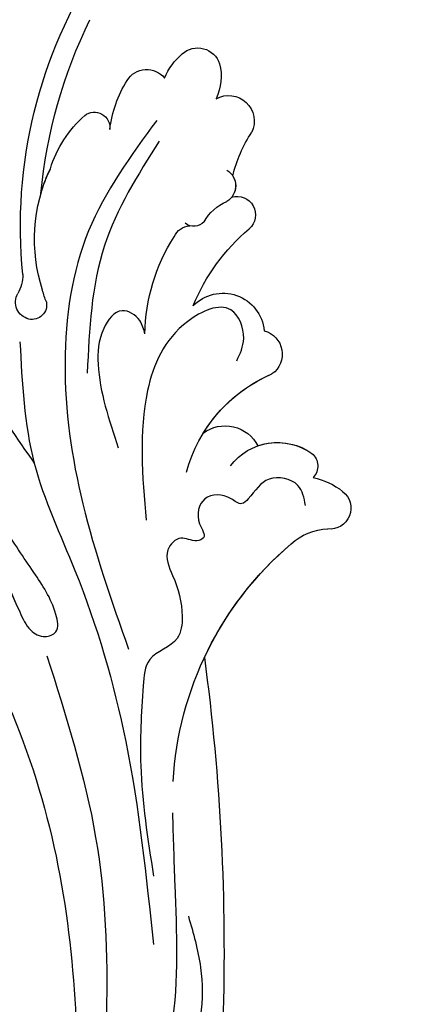
# Model space of a CAD drawing. Units: millimetres. Extents: x 175080 to 177180, y 11389 to 12874.
# Drawn here: x 175988 to 176025, y 12356 to 12451 of the extents above; entities that cross this region are included whole.
import ezdxf

# ---------------------------------------------------------------- set-up
doc = ezdxf.new("R2010")
doc.units = ezdxf.units.MM
doc.layers.add('H-08.木作(細線)', color=8, linetype='Continuous')

# ---------------------------------------------------------------- blocks, each defined once
blk = doc.blocks.new('SE-21057L-d')
at = {"layer": 'H-08.木作(細線)', "ltscale": 0.2}
for centre, radius, start, end in [((33.859, 87.998), 46.278, 334.49868, 13.48579), ((66.415, 92.205), 2.22, 28.39088, 142.04548), ((66.415, 92.205), 2.22, 28.39088, 142.04548), ((66.415, 92.205), 2.22, 28.39088, 142.04548), ((68.767, 90.787), 4.958, 145.84725, 185.69564), ((68.767, 90.787), 4.958, 145.84725, 185.69564), ((68.767, 90.787), 4.958, 145.84725, 185.69564), ((63.09, 90.216), 6.093, 2.59332, 29.97345), ((63.09, 90.216), 6.093, 2.59332, 29.97345), ((63.09, 90.216), 6.093, 2.59332, 29.97345), ((29.99, 87.995), 48.154, 345.53455, 6.37882), ((29.99, 87.995), 48.154, 345.53455, 6.37882), ((29.99, 87.995), 48.154, 345.53455, 6.37882), ((61.98, 88.662), 2.471, 41.36722, 185.73134), ((61.98, 88.662), 2.471, 41.36722, 185.73134), ((61.98, 88.662), 2.471, 41.36722, 185.73134), ((70.32, 88.573), 2.234, 12.49176, 120.77591), ((70.32, 88.573), 2.234, 12.49176, 120.77591), ((70.32, 88.573), 2.234, 12.49176, 120.77591), ((45.891, 85.23), 13.997, 354.28517, 13.1521), ((45.891, 85.23), 13.997, 354.28517, 13.1521), ((45.891, 85.23), 13.997, 354.28517, 13.1521), ((61.265, 86.638), 11.493, 346.93327, 12.14229), ((61.265, 86.638), 11.493, 346.93327, 12.14229), ((61.265, 86.638), 11.493, 346.93327, 12.14229), ((73.926, 83.687), 1.507, 32.26676, 166.46845), ((73.926, 83.687), 1.507, 32.26676, 166.46845), ((73.926, 83.687), 1.507, 32.26676, 166.46845), ((65.415, 79.087), 11.178, 357.25795, 28.91149), ((65.415, 79.087), 11.178, 357.25795, 28.91149), ((65.415, 79.087), 11.178, 357.25795, 28.91149), ((60.877, 82.445), 1.749, 100.93369, 219.62397), ((60.877, 82.445), 1.749, 127.2573, 198.87602), ((60.877, 82.445), 1.749, 127.2573, 198.87602), ((58.159, 80.455), 1.777, 53.23843, 209.38932), ((58.159, 80.455), 1.777, 53.23843, 209.38932), ((58.159, 80.455), 1.777, 53.23843, 209.38932), ((56.492, 78.014), 4.496, 9.49311, 47.49574), ((39.62, 69.85), 19.581, 2.71306, 29.80678), ((39.62, 69.85), 19.581, 2.71306, 29.80678), ((39.62, 69.85), 19.581, 2.71306, 29.80678), ((62.126, 79.21), 1.282, 200.7398, 290.54511), ((61.378, 76.307), 1.769, 3.83475, 66.43943), ((60.728, 77.038), 15.926, 322.25607, 5.45733), ((60.728, 77.038), 15.926, 322.25607, 5.45733), ((60.728, 77.038), 15.926, 356.14023, 5.45733), ((45.803, 72.444), 17.791, 341.07106, 12.93109), ((55.54, 69.142), 3.989, 24.18946, 154.84633), ((55.54, 69.142), 3.989, 24.18946, 154.84633), ((55.54, 69.142), 3.989, 24.18946, 154.84633), ((51.727, 68.514), 2.332, 85.04208, 215.03635), ((51.727, 68.514), 2.332, 85.04208, 215.03635), ((51.727, 68.514), 2.332, 85.04208, 215.03635), ((79.194, 66.816), 3.781, 160.55586, 189.69791), ((40.034, 56.627), 14.388, 355.42602, 47.15436), ((40.034, 56.627), 14.388, 11.79375, 47.15436), ((40.034, 56.627), 14.388, 11.79375, 47.15436), ((67.725, 70.811), 6.612, 317.53654, 327.81858), ((67.725, 70.811), 6.612, 317.53654, 327.81858), ((73.801, 65.621), 1.402, 148.77995, 263.27036), ((73.816, 65.895), 1.676, 263.86763, 9.75728), ((44.142, 59.787), 1.571, 109.75435, 204.99158), ((44.142, 59.787), 1.571, 109.75435, 204.99158), ((44.142, 59.787), 1.571, 109.75435, 204.99158), ((45.148, 55.777), 5.7, 17.43917, 105.64159), ((45.148, 55.777), 5.7, 50.71864, 105.64159), ((45.148, 55.777), 5.7, 50.71864, 105.64159), ((51.177, 57.639), 3.516, 33.26093, 133.50317), ((51.177, 57.639), 3.516, 33.26093, 133.50317), ((51.177, 57.639), 3.516, 33.26093, 133.50317), ((40.188, 56.904), 2.015, 107.33476, 256.4771), ((40.188, 56.904), 2.015, 107.33476, 256.4771), ((40.188, 56.904), 2.015, 107.33476, 256.4771), ((41.774, 52.397), 6.793, 82.01054, 108.7754), ((41.774, 52.397), 6.793, 82.01054, 108.7754), ((41.774, 52.397), 6.793, 82.01054, 108.7754), ((37.712, 49.872), 5.454, 27.65244, 68.44171), ((37.712, 49.872), 5.454, 27.65244, 68.44171), ((37.712, 49.872), 5.454, 27.65244, 68.44171), ((14.421, 36.256), 32.429, 343.48497, 29.8642), ((14.421, 36.256), 32.429, 343.48497, 29.8642), ((14.421, 36.256), 32.429, 5.34532, 29.8642), ((233.938, -57.928), 210.958, 152.56282, 162.13082), ((233.938, -57.928), 210.958, 152.56282, 162.13082), ((233.938, -57.928), 210.958, 152.56282, 162.13082)]:
    blk.add_arc(centre, radius, start, end, dxfattribs=at)
for points, knots in [([(85.478, 85.557), (86.061, 91.203), (87.134, 101.608), (85.746, 116.778), (80.545, 127.298), (74.422, 133.497), (69.167, 135.282), (65.28, 136.893), (62.388, 138.137), (61.788, 140.568), (63.954, 141.517), (66.025, 140.964), (67.311, 140.188), (67.954, 139.8)], [0, 0, 0, 0, 17.025592, 31.370424, 45.051474, 51.384295, 56.903154, 61.33342, 64.348044, 65.722401, 67.66284, 69.898959, 72.140022, 72.140022, 72.140022, 72.140022]), ([(85.478, 85.557), (86.061, 91.203), (87.134, 101.608), (85.746, 116.778), (80.545, 127.298), (74.422, 133.497), (69.167, 135.282), (65.28, 136.893), (62.388, 138.137), (61.788, 140.568), (63.954, 141.517), (66.025, 140.964), (67.311, 140.188), (67.954, 139.8)], [0, 0, 0, 0, 17.025592, 31.370424, 45.051474, 51.384295, 56.903154, 61.33342, 64.348044, 65.722401, 67.66284, 69.898959, 72.140022, 72.140022, 72.140022, 72.140022]), ([(83.621, 134.897), (85.875, 130.385), (90.564, 121), (91.979, 105.203), (90.985, 91.284), (87.785, 83.518), (86.583, 80.601)], [0, 0, 0, 0, 15.001754, 31.212228, 46.878561, 56.29948, 56.29948, 56.29948, 56.29948]), ([(68.509, 86.402), (69.71, 82.353), (72.149, 74.127), (69.434, 60.923), (62.919, 48.717), (56.944, 41.36), (53.852, 37.553)], [0, 0, 0, 0, 12.502492, 25.399577, 39.090169, 53.774802, 53.774802, 53.774802, 53.774802]), ([(67.611, 84.586), (68.447, 80.829), (70.195, 72.972), (67.822, 65.265), (66.583, 61.243)], [0, 0, 0, 0, 11.344673, 23.725583, 23.725583, 23.725583, 23.725583]), ([(53.433, 67.206), (53.364, 67.964), (53.202, 69.73), (55.975, 72.839), (60.681, 68.169), (61.09, 59.932), (58.234, 53.686), (56.466, 49.819)], [0, 0, 0, 0, 2.266037, 5.282584, 9.56495, 17.253874, 29.74983, 29.74983, 29.74983, 29.74983]), ([(62.632, 66.673), (62.89, 67.05), (63.512, 67.962), (65.921, 68.505), (66.882, 65.308), (65.57, 60.835), (63.093, 57.694), (61.348, 55.48)], [0, 0, 0, 0, 1.3675, 3.306327, 5.79086, 9.258558, 17.53228, 17.53228, 17.53228, 17.53228]), ([(81.32, 69.022), (80.802, 67.371), (79.418, 62.963), (75.578, 56.287), (70.815, 52.989), (68.456, 51.356)], [0, 0, 0, 0, 5.198846, 13.881568, 22.401263, 22.401263, 22.401263, 22.401263]), ([(90.961, 56.878), (85.525, 53.905), (75.884, 48.632), (67.793, 40.389), (63.608, 36.015), (61.914, 35.739), (60.623, 36.878), (62.143, 39.424), (65.082, 41.528), (70.532, 45.542), (77.172, 51.265), (84.59, 56.678), (87.859, 61.344), (88.991, 62.96)], [0, 0, 0, 0, 18.428312, 32.683727, 34.732789, 36.244002, 37.354071, 39.039966, 43.600627, 48.89158, 59.004479, 70.129026, 76.023005, 76.023005, 76.023005, 76.023005]), ([(75.131, 47.039), (71.492, 44.158), (67.743, 40.337), (63.608, 36.015), (61.914, 35.739), (60.623, 36.878), (62.143, 39.424), (65.082, 41.528), (70.532, 45.542), (77.172, 51.265), (84.59, 56.678), (87.859, 61.344), (88.991, 62.96)], [18.641468, 18.641468, 18.641468, 18.641468, 32.683727, 34.732789, 36.244002, 37.354071, 39.039966, 43.600627, 48.89158, 59.004479, 70.129026, 76.023005, 76.023005, 76.023005, 76.023005]), ([(73.697, 61.874), (72.173, 58.218), (69.215, 51.124), (59.615, 41.643), (50.188, 28.65), (44.841, 17.539), (41.983, 11.6)], [0, 0, 0, 0, 11.751238, 22.807099, 39.992814, 59.724848, 59.724848, 59.724848, 59.724848]), ([(42.511, 56.354), (42.874, 56.983), (43.741, 58.485), (47.176, 57.948), (47.561, 55.782), (48.324, 54.153), (49.968, 54.864), (52.345, 54.022), (52.078, 51.423), (50.303, 50.282), (51.458, 49.301), (52.917, 49.728), (53.99, 47.418), (51.752, 45.28), (50.142, 43.031), (49.337, 39.598), (52.171, 37.708), (50.84, 32.898), (48.905, 26.454), (45.933, 20.99), (44.204, 17.811)], [0, 0, 0, 0, 2.0471, 4.891409, 7.64989, 8.434187, 9.571478, 12.079634, 14.532043, 15.939143, 16.62839, 18.194978, 19.882821, 22.384239, 26.446214, 28.605463, 31.942231, 34.530572, 42.229288, 52.943536, 52.943536, 52.943536, 52.943536]), ([(42.511, 56.354), (42.874, 56.983), (43.741, 58.485), (47.176, 57.948), (47.561, 55.782), (48.324, 54.153), (49.968, 54.864), (52.345, 54.022), (52.078, 51.423), (50.303, 50.282), (51.458, 49.301), (52.917, 49.728), (53.99, 47.418), (51.752, 45.28), (50.142, 43.031), (49.337, 39.598), (52.171, 37.708), (50.84, 32.898), (48.905, 26.454), (45.933, 20.99), (44.204, 17.811)], [0, 0, 0, 0, 2.0471, 4.891409, 7.64989, 8.434187, 9.571478, 12.079634, 14.532043, 15.939143, 16.62839, 18.194978, 19.882821, 22.384239, 26.446214, 28.605463, 31.942231, 34.530572, 42.229288, 52.943536, 52.943536, 52.943536, 52.943536]), ([(99.404, 49.196), (89.831, 45.784), (70.649, 38.947), (50.711, 14.914), (44.083, -3.798), (40.814, -13.028)], [0, 0, 0, 0, 30.032286, 60.172833, 89.506998, 89.506998, 89.506998, 89.506998]), ([(61.032, 34.316), (57.343, 29.483), (46.671, 15.504), (42.193, -1.649), (39.262, -12.873)], [0, 0, 0, 0, 18.109488, 52.387422, 52.387422, 52.387422, 52.387422]), ([(44.544, 24.151), (43.699, 22.006), (41.191, 15.64), (37.896, 7.756), (37.228, 1.657), (37.056, 0.086)], [0, 0, 0, 0, 6.929752, 20.561685, 25.29287, 25.29287, 25.29287, 25.29287]), ([(39.736, 15.308), (38.742, 13.94), (36.831, 11.311), (35.473, 7.482), (35.095, 5.196), (34.97, 4.442)], [0, 0, 0, 0, 5.052063, 9.712189, 12.004576, 12.004576, 12.004576, 12.004576])]:
    blk.add_open_spline(points, degree=3, knots=knots, dxfattribs=at)

msp = doc.modelspace()

# ---------------------------------------------------------------- block references
at = {"xscale": -1, "rotation": 340.2368745606338}
msp.add_blockref('SE-21057L-d', (176036.477, 12336.697), dxfattribs=at)

doc.saveas('drawing.dxf')
